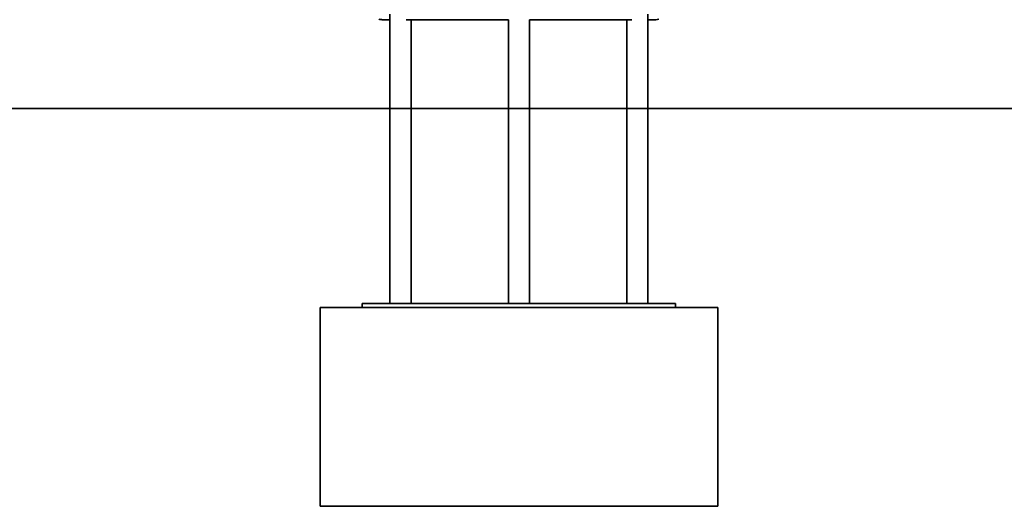
# Model space of a CAD drawing. Units: millimetres. Extents: x -12187 to 16975, y 333 to 30270.
# Drawn here: x 1567 to 3547, y 27493 to 28471 of the extents above; entities that cross this region are included whole.
import ezdxf

# ---------------------------------------------------------------- set-up
doc = ezdxf.new("R2010")
doc.units = ezdxf.units.MM

msp = doc.modelspace()

# ---------------------------------------------------------------- linework, layer by layer
at = {"color": 7, "linetype": 'Continuous', "lineweight": 35}
for p, q in [((2295.962, 28471.468), (2311.605, 28471.468)), ((2311.605, 28482.407), (2311.605, 27900.668)), ((2344.105, 28471.468), (2549.801, 28471.468)), ((2354.005, 27900.668), (2354.005, 28471.468)), ((2549.762, 28471.484), (2549.762, 27900.668)), ((2592.074, 28471.468), (2797.819, 28471.468)), ((2592.162, 27900.668), (2592.162, 28471.484)), ((2787.919, 28471.468), (2787.919, 27900.668)), ((2830.319, 27900.668), (2830.319, 28482.407)), ((2830.319, 28471.468), (2845.962, 28471.468)), ((128.462, 28292.668), (2570.962, 28292.668)), ((2570.962, 28292.668), (5013.462, 28292.668)), ((2255.962, 27900.668), (2255.962, 27892.668)), ((2255.962, 27900.668), (2570.962, 27900.668)), ((2570.962, 27900.668), (2885.962, 27900.668)), ((2885.962, 27892.668), (2885.962, 27900.668)), ((2170.962, 27492.668), (2170.962, 27892.668)), ((2170.962, 27892.668), (2970.962, 27892.668)), ((2970.962, 27492.668), (2970.962, 27892.668)), ((2170.962, 27492.668), (2970.962, 27492.668))]:
    msp.add_line(p, q, dxfattribs=at)
for centre, start, end in [((2295.962, 28492.668), 252.246958, 270), ((2845.962, 28492.668), 270, 287.379392)]:
    msp.add_arc(centre, 21.2, start, end, dxfattribs=at)

doc.saveas('drawing.dxf')
